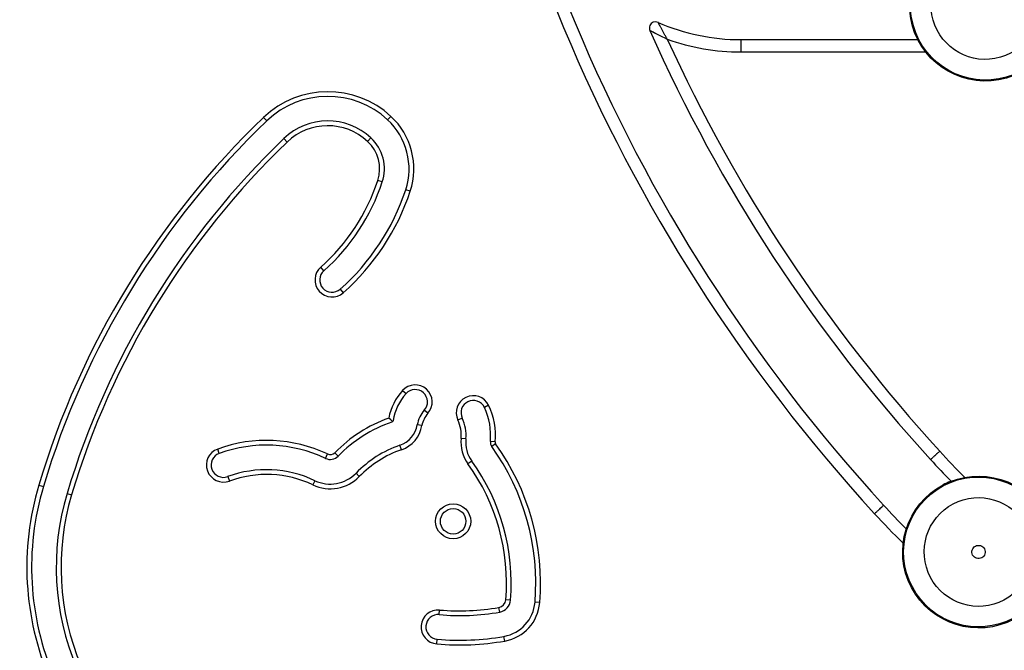
# Model space of a CAD drawing. Units: inches. Extents: x 121 to 177.8, y 62.3 to 147.4.
# Drawn here: x 138.3 to 140.7, y 141.1 to 142.6 of the extents above; entities that cross this region are included whole.
import ezdxf

# ---------------------------------------------------------------- set-up
doc = ezdxf.new("R2010")
doc.units = ezdxf.units.IN
doc.header["$MEASUREMENT"] = 0
doc.layers.add('Ebene 1', color=7, linetype='Continuous')

# ---------------------------------------------------------------- blocks, each defined once
blk = doc.blocks.new('block 2')
at = {"layer": 'Ebene 1', "color": 179, "lineweight": 25, "true_color": 0x1a171b}
for points in [[(139.8891, 142.5601), (139.8884, 142.5608), (139.8881, 142.5615), (139.8878, 142.5624), (139.8871, 142.5632), (139.8864, 142.5649), (139.8853, 142.5663), (139.8847, 142.568), (139.8836, 142.5699), (139.8824, 142.5717), (139.8817, 142.573), (139.8802, 142.5763), (139.8783, 142.5794), (139.8766, 142.5827), (139.875, 142.5858), (139.8741, 142.5872), (139.8733, 142.5887), (139.8726, 142.5901), (139.8719, 142.5915), (139.8716, 142.5922), (139.8712, 142.5925), (139.8709, 142.5932), (139.8705, 142.5939), (139.8698, 142.5949), (139.8695, 142.5963), (139.8692, 142.5966), (139.8688, 142.597), (139.8685, 142.5977), (139.8685, 142.5982), (139.8678, 142.599), (139.8674, 142.5997), (139.8674, 142.6003), (139.8669, 142.6006), (139.8666, 142.6009)], [(139.8891, 142.5601), (139.8884, 142.5608), (139.8881, 142.5615), (139.8878, 142.5624), (139.8871, 142.5632), (139.8864, 142.5649), (139.8853, 142.5663), (139.8847, 142.568), (139.8836, 142.5699), (139.8824, 142.5717), (139.8817, 142.573), (139.8802, 142.5763), (139.8783, 142.5794), (139.8766, 142.5827), (139.875, 142.5858), (139.8741, 142.5872), (139.8733, 142.5887), (139.8726, 142.5901), (139.8719, 142.5915), (139.8716, 142.5922), (139.8712, 142.5925), (139.8709, 142.5932), (139.8705, 142.5939), (139.8698, 142.5949), (139.8695, 142.5963), (139.8692, 142.5966), (139.8688, 142.597), (139.8685, 142.5977), (139.8685, 142.5982), (139.8678, 142.599), (139.8674, 142.5997), (139.8674, 142.6003), (139.8669, 142.6006), (139.8666, 142.6009)], [(139.8891, 142.5601), (139.8881, 142.5603), (139.8874, 142.5608), (139.8864, 142.561), (139.8857, 142.5615), (139.884, 142.5624), (139.8822, 142.5632), (139.8786, 142.5649), (139.8755, 142.5663), (139.8719, 142.568), (139.8688, 142.5696), (139.8655, 142.5713), (139.8624, 142.5727), (139.8611, 142.5734), (139.8595, 142.5741), (139.8581, 142.5753), (139.8568, 142.5756), (139.8561, 142.5763), (139.8554, 142.5767), (139.8547, 142.5767), (139.8538, 142.577), (139.853, 142.5777), (139.8518, 142.5784), (139.8511, 142.5787), (139.8507, 142.5787), (139.85, 142.5791), (139.8497, 142.5794), (139.849, 142.5798), (139.8483, 142.5801), (139.8476, 142.5804), (139.8471, 142.5808), (139.8469, 142.5808)], [(139.8891, 142.5601), (139.8881, 142.5603), (139.8874, 142.5608), (139.8864, 142.561), (139.8857, 142.5615), (139.884, 142.5624), (139.8822, 142.5632), (139.8786, 142.5649), (139.8755, 142.5663), (139.8719, 142.568), (139.8688, 142.5696), (139.8655, 142.5713), (139.8624, 142.5727), (139.8611, 142.5734), (139.8595, 142.5741), (139.8581, 142.5753), (139.8568, 142.5756), (139.8561, 142.5763), (139.8554, 142.5767), (139.8547, 142.5767), (139.8538, 142.577), (139.853, 142.5777), (139.8518, 142.5784), (139.8511, 142.5787), (139.8507, 142.5787), (139.85, 142.5791), (139.8497, 142.5794), (139.849, 142.5798), (139.8483, 142.5801), (139.8476, 142.5804), (139.8471, 142.5808), (139.8469, 142.5808)], [(140.0685, 142.5589), (140.0685, 142.5501), (140.0685, 142.5286)], [(140.0685, 142.5589), (140.0685, 142.5501), (140.0685, 142.5286)], [(140.0685, 142.5589), (140.4994, 142.5589)], [(140.0685, 142.5589), (140.4994, 142.5589)], [(140.5189, 142.5286), (140.0685, 142.5286)], [(140.5189, 142.5286), (140.0685, 142.5286)], [(138.9057, 142.3696), (138.9138, 142.3613)], [(138.9057, 142.3696), (138.9138, 142.3613)], [(139.2161, 142.372), (139.208, 142.3636)], [(139.2161, 142.372), (139.208, 142.3636)], [(138.9553, 142.3179), (138.9633, 142.3095)], [(138.9553, 142.3179), (138.9633, 142.3095)], [(139.1674, 142.3195), (139.1593, 142.3109)], [(139.1674, 142.3195), (139.1593, 142.3109)], [(139.1949, 142.2122), (139.1839, 142.2158)], [(139.1949, 142.2122), (139.1839, 142.2158)], [(139.263, 142.1899), (139.2521, 142.1934)], [(139.263, 142.1899), (139.2521, 142.1934)], [(139.0528, 141.996), (139.0449, 142.0048)], [(139.0528, 141.996), (139.0449, 142.0048)], [(139.0923, 141.951), (139.1, 141.9424)], [(139.0923, 141.951), (139.1, 141.9424)], [(139.2442, 141.7045), (139.2528, 141.6968)], [(139.2442, 141.7045), (139.2528, 141.6968)], [(139.4538, 141.6682), (139.4437, 141.6632)], [(139.4538, 141.6682), (139.4437, 141.6632)], [(139.2199, 141.6291), (139.2154, 141.6329), (139.2105, 141.6372)], [(139.2199, 141.6291), (139.2154, 141.6329), (139.2105, 141.6372)], [(139.3061, 141.6489), (139.2973, 141.6561)], [(139.3061, 141.6489), (139.2973, 141.6561)], [(139.3898, 141.6372), (139.3791, 141.6322)], [(139.3898, 141.6372), (139.3791, 141.6322)], [(139.2199, 141.6291), (139.2198, 141.6286), (139.2192, 141.6284), (139.2189, 141.6279), (139.2189, 141.6279), (139.2185, 141.6275), (139.2182, 141.6275)], [(139.2199, 141.6291), (139.2198, 141.6286), (139.2192, 141.6284), (139.2189, 141.6279), (139.2189, 141.6279), (139.2185, 141.6275), (139.2182, 141.6275)], [(139.2211, 141.6311), (139.2211, 141.6308), (139.2211, 141.6305), (139.2206, 141.6301), (139.2206, 141.6298), (139.2206, 141.6298), (139.2204, 141.6291)], [(139.2211, 141.6311), (139.2211, 141.6308), (139.2211, 141.6305), (139.2206, 141.6301), (139.2206, 141.6298), (139.2206, 141.6298), (139.2204, 141.6291)], [(139.2916, 141.6191), (139.2802, 141.621)], [(139.2916, 141.6191), (139.2802, 141.621)], [(139.3986, 141.5864), (139.3868, 141.5874)], [(139.3986, 141.5864), (139.3868, 141.5874)], [(139.2415, 141.5602), (139.238, 141.571)], [(139.2415, 141.5602), (139.238, 141.571)], [(139.4699, 141.579), (139.4582, 141.5803)], [(139.4699, 141.579), (139.4582, 141.5803)], [(139.4707, 141.5743), (139.4616, 141.5676)], [(139.4707, 141.5743), (139.4616, 141.5676)], [(138.7977, 141.551), (138.7939, 141.5617)], [(138.7977, 141.551), (138.7939, 141.5617)], [(139.0563, 141.539), (139.0613, 141.5497)], [(139.0563, 141.539), (139.0613, 141.5497)], [(139.0876, 141.5447), (139.0795, 141.5528)], [(139.0876, 141.5447), (139.0795, 141.5528)], [(140.5532, 141.5564), (140.5528, 141.556), (140.5523, 141.5555), (140.5521, 141.5555), (140.5516, 141.5554), (140.5515, 141.5548), (140.5508, 141.5542), (140.5496, 141.5533), (140.5485, 141.5524), (140.5475, 141.5514), (140.5465, 141.5504), (140.5454, 141.5497), (140.5442, 141.5486), (140.5434, 141.5476), (140.5427, 141.5467), (140.542, 141.5466), (140.5415, 141.5462), (140.5411, 141.5454), (140.5404, 141.545), (140.5387, 141.5436), (140.5373, 141.5423), (140.5366, 141.5416), (140.536, 141.5409), (140.5353, 141.54), (140.5344, 141.5393), (140.5334, 141.5386), (140.5323, 141.5376), (140.532, 141.5373), (140.5316, 141.5369), (140.5313, 141.5369), (140.531, 141.5362)], [(140.5532, 141.5564), (140.5528, 141.556), (140.5523, 141.5555), (140.5521, 141.5555), (140.5516, 141.5554), (140.5515, 141.5548), (140.5508, 141.5542), (140.5496, 141.5533), (140.5485, 141.5524), (140.5475, 141.5514), (140.5465, 141.5504), (140.5454, 141.5497), (140.5442, 141.5486), (140.5434, 141.5476), (140.5427, 141.5467), (140.542, 141.5466), (140.5415, 141.5462), (140.5411, 141.5454), (140.5404, 141.545), (140.5387, 141.5436), (140.5373, 141.5423), (140.5366, 141.5416), (140.536, 141.5409), (140.5353, 141.54), (140.5344, 141.5393), (140.5334, 141.5386), (140.5323, 141.5376), (140.532, 141.5373), (140.5316, 141.5369), (140.5313, 141.5369), (140.531, 141.5362)], [(139.413, 141.5323), (139.4035, 141.5256)], [(139.413, 141.5323), (139.4035, 141.5256)], [(138.8184, 141.4946), (138.8224, 141.4837)], [(138.8184, 141.4946), (138.8224, 141.4837)], [(139.139, 141.4946), (139.1309, 141.5028)], [(139.139, 141.4946), (139.1309, 141.5028)], [(138.3581, 141.4739), (138.3695, 141.4706)], [(138.3581, 141.4739), (138.3695, 141.4706)], [(139.031, 141.4847), (139.026, 141.4746)], [(139.031, 141.4847), (139.026, 141.4746)], [(138.427, 141.4534), (138.4379, 141.4501)], [(138.427, 141.4534), (138.4379, 141.4501)], [(140.4162, 141.4248), (140.4159, 141.4239), (140.4155, 141.4238), (140.4152, 141.4232), (140.4149, 141.4231), (140.4138, 141.4224), (140.4126, 141.4212), (140.4119, 141.4205), (140.4112, 141.4201), (140.4106, 141.4194), (140.4099, 141.4188), (140.4081, 141.4174), (140.4064, 141.4157), (140.4059, 141.4153), (140.4057, 141.415), (140.4052, 141.4145), (140.4045, 141.4139), (140.4037, 141.4131), (140.4028, 141.412), (140.4018, 141.4114), (140.4007, 141.4103), (140.3997, 141.4093), (140.3987, 141.4084), (140.3976, 141.4076), (140.3964, 141.4064), (140.3957, 141.406), (140.3956, 141.4053), (140.3949, 141.405), (140.394, 141.4043)], [(140.4162, 141.4248), (140.4159, 141.4239), (140.4155, 141.4238), (140.4152, 141.4232), (140.4149, 141.4231), (140.4138, 141.4224), (140.4126, 141.4212), (140.4119, 141.4205), (140.4112, 141.4201), (140.4106, 141.4194), (140.4099, 141.4188), (140.4081, 141.4174), (140.4064, 141.4157), (140.4059, 141.4153), (140.4057, 141.415), (140.4052, 141.4145), (140.4045, 141.4139), (140.4037, 141.4131), (140.4028, 141.412), (140.4018, 141.4114), (140.4007, 141.4103), (140.3997, 141.4093), (140.3987, 141.4084), (140.3976, 141.4076), (140.3964, 141.4064), (140.3957, 141.406), (140.3956, 141.4053), (140.3949, 141.405), (140.394, 141.4043)], [(139.5072, 141.1938), (139.4959, 141.1945)], [(139.5072, 141.1938), (139.4959, 141.1945)], [(139.5784, 141.1878), (139.567, 141.1886)], [(139.5784, 141.1878), (139.567, 141.1886)], [(139.3336, 141.1585), (139.3346, 141.1697)], [(139.3336, 141.1585), (139.3346, 141.1697)], [(139.4811, 141.1647), (139.4788, 141.1761)], [(139.4811, 141.1647), (139.4788, 141.1761)], [(139.3276, 141.0872), (139.3286, 141.0984)], [(139.3276, 141.0872), (139.3286, 141.0984)], [(139.4935, 141.0942), (139.4912, 141.1056)], [(139.4935, 141.0942), (139.4912, 141.1056)]]:
    blk.add_lwpolyline(points, dxfattribs=at)
for points in [[(139.3248, 143.9585), (139.3734, 143.0087), (139.7515, 142.1054), (140.394, 141.4043)], [(139.3248, 143.9585), (139.3734, 143.0087), (139.7515, 142.1054), (140.394, 141.4043)], [(139.3545, 143.9599), (139.403, 143.0173), (139.7787, 142.1204), (140.4162, 141.4248)], [(139.3545, 143.9599), (139.403, 143.0173), (139.7787, 142.1204), (140.4162, 141.4248)], [(139.8666, 142.6009), (139.9305, 142.573), (139.9989, 142.5589), (140.0685, 142.5589)], [(139.8666, 142.6009), (139.9305, 142.573), (139.9989, 142.5589), (140.0685, 142.5589)], [(139.8469, 142.5808), (140.0173, 142.198), (140.2479, 141.8456), (140.5306, 141.5362)], [(139.8469, 142.5808), (140.0173, 142.198), (140.2479, 141.8456), (140.5306, 141.5362)], [(139.8891, 142.5601), (140.0567, 142.1927), (140.2808, 141.8542), (140.5532, 141.5564)], [(139.8891, 142.5601), (139.9467, 142.5393), (140.0073, 142.5289), (140.0685, 142.5289)], [(139.8891, 142.5601), (140.0567, 142.1927), (140.2808, 141.8542), (140.5532, 141.5564)], [(139.8891, 142.5601), (139.9467, 142.5393), (140.0073, 142.5289), (140.0685, 142.5289)], [(139.2161, 142.372), (139.129, 142.4531), (138.9919, 142.4519), (138.9057, 142.3696)], [(139.2161, 142.372), (139.129, 142.4531), (138.9919, 142.4519), (138.9057, 142.3696)], [(139.208, 142.3636), (139.1255, 142.4404), (138.9953, 142.4394), (138.9138, 142.3613)], [(139.208, 142.3636), (139.1255, 142.4404), (138.9953, 142.4394), (138.9138, 142.3613)], [(138.9057, 142.3696), (138.6489, 142.1236), (138.4601, 141.8149), (138.3581, 141.4739)], [(138.9057, 142.3696), (138.6489, 142.1236), (138.4601, 141.8149), (138.3581, 141.4739)], [(138.9138, 142.3613), (138.6584, 142.1166), (138.4706, 141.8096), (138.3695, 141.4706)], [(138.9138, 142.3613), (138.6584, 142.1166), (138.4706, 141.8096), (138.3695, 141.4706)], [(139.167, 142.3195), (139.1078, 142.3751), (139.0141, 142.3744), (138.9553, 142.3179)], [(139.167, 142.3195), (139.1078, 142.3751), (139.0141, 142.3744), (138.9553, 142.3179)], [(139.1593, 142.3109), (139.1043, 142.3624), (139.0175, 142.3617), (138.9633, 142.3095)], [(139.1593, 142.3109), (139.1043, 142.3624), (139.0175, 142.3617), (138.9633, 142.3095)], [(139.2521, 142.1934), (139.2719, 142.2538), (139.2545, 142.3202), (139.208, 142.3636)], [(139.2521, 142.1934), (139.2719, 142.2538), (139.2545, 142.3202), (139.208, 142.3636)], [(139.263, 142.1899), (139.2842, 142.2545), (139.2659, 142.3257), (139.2161, 142.372)], [(139.263, 142.1899), (139.2842, 142.2545), (139.2659, 142.3257), (139.2161, 142.372)], [(138.9553, 142.3179), (138.7075, 142.0802), (138.5254, 141.7826), (138.427, 141.4534)], [(138.9553, 142.3179), (138.7075, 142.0802), (138.5254, 141.7826), (138.427, 141.4534)], [(138.9633, 142.3095), (138.7169, 142.0735), (138.5356, 141.7772), (138.4379, 141.4501)], [(138.9633, 142.3095), (138.7169, 142.0735), (138.5356, 141.7772), (138.4379, 141.4501)], [(139.1839, 142.2158), (139.1949, 142.2495), (139.1853, 142.2869), (139.1593, 142.3109)], [(139.1839, 142.2158), (139.1949, 142.2495), (139.1853, 142.2869), (139.1593, 142.3109)], [(139.1949, 142.2122), (139.2074, 142.2502), (139.1967, 142.2923), (139.1674, 142.3195)], [(139.1949, 142.2122), (139.2074, 142.2502), (139.1967, 142.2923), (139.1674, 142.3195)], [(139.0449, 142.0048), (139.1092, 142.0616), (139.1572, 142.1343), (139.1839, 142.2158)], [(139.0449, 142.0048), (139.1092, 142.0616), (139.1572, 142.1343), (139.1839, 142.2158)], [(139.0528, 141.996), (139.1185, 142.054), (139.1674, 142.129), (139.1949, 142.2122)], [(139.0528, 141.996), (139.1185, 142.054), (139.1674, 142.129), (139.1949, 142.2122)], [(139.0923, 141.951), (139.166, 142.0163), (139.2213, 142.1), (139.2521, 142.1934)], [(139.0923, 141.951), (139.166, 142.0163), (139.2213, 142.1), (139.2521, 142.1934)], [(139.1, 141.9424), (139.1751, 142.0089), (139.2316, 142.0943), (139.263, 142.1899)], [(139.1, 141.9424), (139.1751, 142.0089), (139.2316, 142.0943), (139.263, 142.1899)], [(139.2442, 141.7045), (139.2272, 141.6854), (139.2154, 141.6622), (139.2105, 141.6372)], [(139.2442, 141.7045), (139.2272, 141.6854), (139.2154, 141.6622), (139.2105, 141.6372)], [(139.2528, 141.6968), (139.2361, 141.678), (139.2253, 141.6554), (139.2211, 141.6311)], [(139.2528, 141.6968), (139.2361, 141.678), (139.2253, 141.6554), (139.2211, 141.6311)], [(139.4582, 141.5803), (139.4609, 141.6086), (139.4559, 141.6375), (139.4437, 141.6632)], [(139.4582, 141.5803), (139.4609, 141.6086), (139.4559, 141.6375), (139.4437, 141.6632)], [(139.4699, 141.579), (139.4726, 141.6096), (139.4673, 141.6406), (139.4538, 141.6682)], [(139.4699, 141.579), (139.4726, 141.6096), (139.4673, 141.6406), (139.4538, 141.6682)], [(139.2105, 141.6372), (139.161, 141.6191), (139.1162, 141.5905), (139.0795, 141.5528)], [(139.2105, 141.6372), (139.161, 141.6191), (139.1162, 141.5905), (139.0795, 141.5528)], [(139.2973, 141.6565), (139.2883, 141.6463), (139.2825, 141.6342), (139.2802, 141.621)], [(139.2973, 141.6565), (139.2883, 141.6463), (139.2825, 141.6342), (139.2802, 141.621)], [(139.3061, 141.6489), (139.2983, 141.6403), (139.2935, 141.6301), (139.2916, 141.6191)], [(139.3061, 141.6489), (139.2983, 141.6403), (139.2935, 141.6301), (139.2916, 141.6191)], [(139.3986, 141.5864), (139.4003, 141.6036), (139.397, 141.6212), (139.3898, 141.6372)], [(139.3986, 141.5864), (139.4003, 141.6036), (139.397, 141.6212), (139.3898, 141.6372)], [(139.2182, 141.6275), (139.1689, 141.6103), (139.124, 141.5821), (139.0876, 141.5447)], [(139.2182, 141.6275), (139.1689, 141.6103), (139.124, 141.5821), (139.0876, 141.5447)], [(139.238, 141.571), (139.2602, 141.5786), (139.2764, 141.5981), (139.2802, 141.621)], [(139.238, 141.571), (139.2602, 141.5786), (139.2764, 141.5981), (139.2802, 141.621)], [(139.2415, 141.5602), (139.268, 141.569), (139.2869, 141.592), (139.2916, 141.6191)], [(139.2415, 141.5602), (139.268, 141.569), (139.2869, 141.592), (139.2916, 141.6191)], [(139.3868, 141.5874), (139.3886, 141.6029), (139.3858, 141.6181), (139.3791, 141.6322)], [(139.3868, 141.5874), (139.3886, 141.6029), (139.3858, 141.6181), (139.3791, 141.6322)], [(139.0613, 141.5497), (138.9776, 141.5891), (138.8809, 141.5938), (138.7939, 141.5617)], [(139.0613, 141.5497), (138.9776, 141.5891), (138.8809, 141.5938), (138.7939, 141.5617)], [(139.3868, 141.5874), (139.3848, 141.5655), (139.3908, 141.5436), (139.4035, 141.5256)], [(139.3868, 141.5874), (139.3848, 141.5655), (139.3908, 141.5436), (139.4035, 141.5256)], [(139.0563, 141.539), (138.9752, 141.5776), (138.882, 141.5817), (138.7977, 141.551)], [(139.0563, 141.539), (138.9752, 141.5776), (138.882, 141.5817), (138.7977, 141.551)], [(139.238, 141.571), (139.1974, 141.5571), (139.1607, 141.5335), (139.1309, 141.5028)], [(139.238, 141.571), (139.1974, 141.5571), (139.1607, 141.5335), (139.1309, 141.5028)], [(139.3986, 141.5864), (139.3963, 141.5672), (139.4017, 141.5479), (139.413, 141.5323)], [(139.3986, 141.5864), (139.3963, 141.5672), (139.4017, 141.5479), (139.413, 141.5323)], [(139.4582, 141.5803), (139.4578, 141.5757), (139.4588, 141.571), (139.4616, 141.5676)], [(139.4582, 141.5803), (139.4578, 141.5757), (139.4588, 141.571), (139.4616, 141.5676)], [(139.567, 141.1886), (139.578, 141.3235), (139.5407, 141.4579), (139.4616, 141.5676)], [(139.567, 141.1886), (139.578, 141.3235), (139.5407, 141.4579), (139.4616, 141.5676)], [(139.4699, 141.579), (139.4694, 141.5776), (139.4699, 141.5757), (139.4707, 141.5743)], [(139.4699, 141.579), (139.4694, 141.5776), (139.4699, 141.5757), (139.4707, 141.5743)], [(139.5784, 141.1878), (139.5901, 141.3254), (139.5515, 141.4625), (139.4707, 141.5743)], [(139.5784, 141.1878), (139.5901, 141.3254), (139.5515, 141.4625), (139.4707, 141.5743)], [(139.0563, 141.539), (139.0668, 141.5342), (139.0795, 141.5362), (139.0876, 141.5447)], [(139.0563, 141.539), (139.0668, 141.5342), (139.0795, 141.5362), (139.0876, 141.5447)], [(139.0613, 141.5497), (139.0677, 141.5466), (139.0747, 141.5479), (139.0795, 141.5528)], [(139.0613, 141.5497), (139.0677, 141.5466), (139.0747, 141.5479), (139.0795, 141.5528)], [(139.2415, 141.5602), (139.2027, 141.5466), (139.1677, 141.5242), (139.139, 141.4946)], [(139.2415, 141.5602), (139.2027, 141.5466), (139.1677, 141.5242), (139.139, 141.4946)], [(140.5532, 141.5564), (140.5726, 141.5345), (140.5926, 141.5133), (140.6138, 141.4928)], [(140.5532, 141.5564), (140.5726, 141.5345), (140.5926, 141.5133), (140.6138, 141.4928)], [(139.031, 141.4847), (138.9641, 141.5166), (138.8876, 141.52), (138.8182, 141.4946)], [(139.031, 141.4847), (138.9641, 141.5166), (138.8876, 141.52), (138.8182, 141.4946)], [(139.4959, 141.1945), (139.5054, 141.3123), (139.473, 141.4298), (139.4035, 141.5256)], [(139.4959, 141.1945), (139.5054, 141.3123), (139.473, 141.4298), (139.4035, 141.5256)], [(139.5072, 141.1938), (139.5174, 141.314), (139.4838, 141.4343), (139.413, 141.5323)], [(139.5072, 141.1938), (139.5174, 141.314), (139.4838, 141.4343), (139.413, 141.5323)], [(140.5306, 141.5362), (140.5468, 141.5183), (140.5633, 141.5006), (140.5807, 141.4834)], [(140.5306, 141.5362), (140.5468, 141.5183), (140.5633, 141.5006), (140.5807, 141.4834)], [(139.026, 141.4746), (138.9621, 141.5045), (138.8887, 141.508), (138.8224, 141.4837)], [(139.026, 141.4746), (138.9621, 141.5045), (138.8887, 141.508), (138.8224, 141.4837)], [(139.026, 141.4746), (139.064, 141.4565), (139.1095, 141.4646), (139.139, 141.4946)], [(139.026, 141.4746), (139.064, 141.4565), (139.1095, 141.4646), (139.139, 141.4946)], [(139.031, 141.4847), (139.0644, 141.4689), (139.1045, 141.4763), (139.1309, 141.5028)], [(139.031, 141.4847), (139.0644, 141.4689), (139.1045, 141.4763), (139.1309, 141.5028)], [(138.3581, 141.4741), (138.3116, 141.3182), (138.3211, 141.1511), (138.3847, 141.0014)], [(138.3581, 141.4741), (138.3116, 141.3182), (138.3211, 141.1511), (138.3847, 141.0014)], [(138.3695, 141.4706), (138.3235, 141.3175), (138.3328, 141.1531), (138.3955, 141.006)], [(138.3695, 141.4706), (138.3235, 141.3175), (138.3328, 141.1531), (138.3955, 141.006)], [(140.5794, 141.483), (140.5728, 141.4804), (140.567, 141.4777), (140.5613, 141.4746)], [(138.427, 141.4534), (138.385, 141.3137), (138.3934, 141.1638), (138.4506, 141.0293)], [(138.427, 141.4534), (138.385, 141.3137), (138.3934, 141.1638), (138.4506, 141.0293)], [(138.4379, 141.4501), (138.3971, 141.313), (138.4052, 141.1659), (138.4611, 141.0339)], [(138.4379, 141.4501), (138.3971, 141.313), (138.4052, 141.1659), (138.4611, 141.0339)], [(140.4162, 141.4248), (140.4343, 141.405), (140.4522, 141.3857), (140.4714, 141.3673)], [(140.4162, 141.4248), (140.4343, 141.405), (140.4522, 141.3857), (140.4714, 141.3673)], [(140.394, 141.4043), (140.4166, 141.3797), (140.4397, 141.3557), (140.4639, 141.3323)], [(140.394, 141.4043), (140.4166, 141.3797), (140.4397, 141.3557), (140.4639, 141.3323)], [(139.4788, 141.1761), (139.4881, 141.1778), (139.4952, 141.1852), (139.4959, 141.1945)], [(139.4788, 141.1761), (139.4881, 141.1778), (139.4952, 141.1852), (139.4959, 141.1945)], [(139.4811, 141.1647), (139.4952, 141.1673), (139.506, 141.1793), (139.5072, 141.1938)], [(139.4811, 141.1647), (139.4952, 141.1673), (139.506, 141.1793), (139.5072, 141.1938)], [(139.4912, 141.1056), (139.5326, 141.1128), (139.5636, 141.1471), (139.567, 141.1886)], [(139.4912, 141.1056), (139.5326, 141.1128), (139.5636, 141.1471), (139.567, 141.1886)], [(139.4935, 141.0942), (139.5396, 141.1023), (139.5749, 141.1407), (139.5784, 141.1878)], [(139.4935, 141.0942), (139.5396, 141.1023), (139.5749, 141.1407), (139.5784, 141.1878)], [(139.3336, 141.1585), (139.3831, 141.1538), (139.4323, 141.1562), (139.4811, 141.1647)], [(139.3336, 141.1585), (139.3831, 141.1538), (139.4323, 141.1562), (139.4811, 141.1647)], [(139.3346, 141.1697), (139.3831, 141.1655), (139.4313, 141.1676), (139.4788, 141.1761)], [(139.3346, 141.1697), (139.3831, 141.1655), (139.4313, 141.1676), (139.4788, 141.1761)], [(139.3276, 141.0872), (139.3831, 141.0822), (139.4387, 141.0848), (139.4935, 141.0942)], [(139.3276, 141.0872), (139.3831, 141.0822), (139.4387, 141.0848), (139.4935, 141.0942)], [(139.3286, 141.0984), (139.3831, 141.0939), (139.4377, 141.096), (139.4912, 141.1056)], [(139.3286, 141.0984), (139.3831, 141.0939), (139.4377, 141.096), (139.4912, 141.1056)]]:
    blk.add_open_spline(points, degree=3, dxfattribs=at)
for points, knots in [([(140.4822, 142.6101), (140.5001, 142.5098), (140.5964, 142.443), (140.697, 142.4609), (140.7976, 142.4792), (140.8643, 142.5756), (140.8464, 142.6757), (140.8283, 142.7761), (140.732, 142.8433), (140.6316, 142.8254), (140.5316, 142.807), (140.4643, 142.7103), (140.4822, 142.6101), (140.4822, 142.6101), (140.4822, 142.6101), (140.4822, 142.6101)], [0, 0, 0, 0, 1, 1, 1, 2, 2, 2, 3, 3, 3, 4, 4, 4, 5, 5, 5, 5]), ([(140.4844, 142.6108), (140.5024, 142.5114), (140.5973, 142.4454), (140.6967, 142.4633), (140.7959, 142.4812), (140.8619, 142.5763), (140.8438, 142.6754), (140.8262, 142.7746), (140.7309, 142.8409), (140.6317, 142.8228), (140.5334, 142.8052), (140.4667, 142.7093), (140.4844, 142.6108), (140.4844, 142.6108), (140.4844, 142.6108), (140.4844, 142.6108)], [0, 0, 0, 0, 1, 1, 1, 2, 2, 2, 3, 3, 3, 4, 4, 4, 5, 5, 5, 5]), ([(140.5337, 142.6195), (140.5468, 142.5477), (140.6155, 142.4997), (140.6875, 142.5127), (140.7595, 142.5258), (140.8074, 142.5946), (140.7945, 142.6666), (140.7818, 142.7386), (140.7125, 142.7865), (140.6405, 142.7734), (140.569, 142.7606), (140.5211, 142.6912), (140.5337, 142.6195), (140.5337, 142.6195), (140.5337, 142.6195), (140.5337, 142.6195)], [0, 0, 0, 0, 1, 1, 1, 2, 2, 2, 3, 3, 3, 4, 4, 4, 5, 5, 5, 5]), ([(140.5337, 142.6195), (140.5468, 142.5477), (140.6155, 142.4997), (140.6875, 142.5127), (140.7595, 142.5258), (140.8074, 142.5946), (140.7945, 142.6666), (140.7818, 142.7386), (140.7125, 142.7865), (140.6405, 142.7734), (140.569, 142.7606), (140.5211, 142.6912), (140.5337, 142.6195), (140.5337, 142.6195), (140.5337, 142.6195), (140.5337, 142.6195)], [0, 0, 0, 0, 1, 1, 1, 2, 2, 2, 3, 3, 3, 4, 4, 4, 5, 5, 5, 5]), ([(139.8666, 142.6009), (139.8592, 142.6044), (139.85, 142.6009), (139.8469, 142.5932), (139.845, 142.5894), (139.845, 142.5848), (139.8469, 142.5808)], [0, 0, 0, 0, 1, 1, 1, 2, 2, 2, 2]), ([(139.8666, 142.6009), (139.8592, 142.6044), (139.85, 142.6009), (139.8469, 142.5932), (139.845, 142.5894), (139.845, 142.5848), (139.8469, 142.5808)], [0, 0, 0, 0, 1, 1, 1, 2, 2, 2, 2]), ([(139.0449, 142.0048), (139.0277, 141.9896), (139.0263, 141.9631), (139.0415, 141.9462), (139.0563, 141.929), (139.0828, 141.9276), (139.1, 141.9424)], [0, 0, 0, 0, 1, 1, 1, 2, 2, 2, 2]), ([(139.0449, 142.0048), (139.0277, 141.9896), (139.0263, 141.9631), (139.0415, 141.9462), (139.0563, 141.929), (139.0828, 141.9276), (139.1, 141.9424)], [0, 0, 0, 0, 1, 1, 1, 2, 2, 2, 2]), ([(139.0528, 141.996), (139.0401, 141.985), (139.0391, 141.9664), (139.0499, 141.9536), (139.0609, 141.9412), (139.0801, 141.9402), (139.0923, 141.951)], [0, 0, 0, 0, 1, 1, 1, 2, 2, 2, 2]), ([(139.0528, 141.996), (139.0401, 141.985), (139.0391, 141.9664), (139.0499, 141.9536), (139.0609, 141.9412), (139.0801, 141.9402), (139.0923, 141.951)], [0, 0, 0, 0, 1, 1, 1, 2, 2, 2, 2]), ([(139.3061, 141.6489), (139.3212, 141.6658), (139.3198, 141.6918), (139.303, 141.7073), (139.2859, 141.7224), (139.2595, 141.7211), (139.2442, 141.7045)], [0, 0, 0, 0, 1, 1, 1, 2, 2, 2, 2]), ([(139.3061, 141.6489), (139.3212, 141.6658), (139.3198, 141.6918), (139.303, 141.7073), (139.2859, 141.7224), (139.2595, 141.7211), (139.2442, 141.7045)], [0, 0, 0, 0, 1, 1, 1, 2, 2, 2, 2]), ([(139.2973, 141.6565), (139.3086, 141.6685), (139.3074, 141.6876), (139.295, 141.6988), (139.2831, 141.7099), (139.2639, 141.7087), (139.2528, 141.6968)], [0, 0, 0, 0, 1, 1, 1, 2, 2, 2, 2]), ([(139.2973, 141.6565), (139.3086, 141.6685), (139.3074, 141.6876), (139.295, 141.6988), (139.2831, 141.7099), (139.2639, 141.7087), (139.2528, 141.6968)], [0, 0, 0, 0, 1, 1, 1, 2, 2, 2, 2]), ([(139.4538, 141.6682), (139.444, 141.689), (139.4191, 141.6975), (139.3986, 141.6876), (139.3781, 141.6777), (139.3693, 141.6527), (139.3791, 141.6322)], [0, 0, 0, 0, 1, 1, 1, 2, 2, 2, 2]), ([(139.4538, 141.6682), (139.444, 141.689), (139.4191, 141.6975), (139.3986, 141.6876), (139.3781, 141.6777), (139.3693, 141.6527), (139.3791, 141.6322)], [0, 0, 0, 0, 1, 1, 1, 2, 2, 2, 2]), ([(139.4437, 141.6632), (139.4363, 141.678), (139.4182, 141.6844), (139.4035, 141.677), (139.3886, 141.6699), (139.3824, 141.652), (139.3898, 141.6372)], [0, 0, 0, 0, 1, 1, 1, 2, 2, 2, 2]), ([(139.4437, 141.6632), (139.4363, 141.678), (139.4182, 141.6844), (139.4035, 141.677), (139.3886, 141.6699), (139.3824, 141.652), (139.3898, 141.6372)], [0, 0, 0, 0, 1, 1, 1, 2, 2, 2, 2]), ([(138.7939, 141.5617), (138.7722, 141.554), (138.761, 141.5299), (138.7691, 141.5083), (138.7769, 141.4873), (138.8008, 141.4759), (138.8224, 141.4837)], [0, 0, 0, 0, 1, 1, 1, 2, 2, 2, 2]), ([(138.7939, 141.5617), (138.7722, 141.554), (138.761, 141.5299), (138.7691, 141.5083), (138.7769, 141.4873), (138.8008, 141.4759), (138.8224, 141.4837)], [0, 0, 0, 0, 1, 1, 1, 2, 2, 2, 2]), ([(138.7977, 141.551), (138.7822, 141.5454), (138.7741, 141.5281), (138.7796, 141.5126), (138.7853, 141.4971), (138.8031, 141.4889), (138.8184, 141.4946)], [0, 0, 0, 0, 1, 1, 1, 2, 2, 2, 2]), ([(138.7977, 141.551), (138.7822, 141.5454), (138.7741, 141.5281), (138.7796, 141.5126), (138.7853, 141.4971), (138.8031, 141.4889), (138.8184, 141.4946)], [0, 0, 0, 0, 1, 1, 1, 2, 2, 2, 2]), ([(140.5613, 141.4746), (140.471, 141.4269), (140.4364, 141.3151), (140.4839, 141.2248), (140.5316, 141.1344), (140.6438, 141.0997), (140.7339, 141.1475), (140.8241, 141.1952), (140.8588, 141.3073), (140.811, 141.3976), (140.7638, 141.4873), (140.6508, 141.5221), (140.5613, 141.4746), (140.5613, 141.4746), (140.5613, 141.4746), (140.5613, 141.4746)], [0, 0, 0, 0, 1, 1, 1, 2, 2, 2, 3, 3, 3, 4, 4, 4, 5, 5, 5, 5]), ([(140.5623, 141.4727), (140.4731, 141.4255), (140.4388, 141.3151), (140.4862, 141.2258), (140.533, 141.1366), (140.6438, 141.1027), (140.7327, 141.1497), (140.8221, 141.1965), (140.8562, 141.3073), (140.8088, 141.3962), (140.7623, 141.4851), (140.6508, 141.5194), (140.5623, 141.4727), (140.5623, 141.4727), (140.5623, 141.4727), (140.5623, 141.4727)], [0, 0, 0, 0, 1, 1, 1, 2, 2, 2, 3, 3, 3, 4, 4, 4, 5, 5, 5, 5]), ([(140.5856, 141.4284), (140.5211, 141.394), (140.4963, 141.314), (140.5303, 141.2491), (140.5644, 141.1845), (140.6448, 141.1599), (140.7094, 141.194), (140.774, 141.2279), (140.7986, 141.3083), (140.7649, 141.3729), (140.7306, 141.4372), (140.6498, 141.4622), (140.5856, 141.4284), (140.5856, 141.4284), (140.5856, 141.4284), (140.5856, 141.4284)], [0, 0, 0, 0, 1, 1, 1, 2, 2, 2, 3, 3, 3, 4, 4, 4, 5, 5, 5, 5]), ([(140.5856, 141.4284), (140.5211, 141.394), (140.4963, 141.314), (140.5303, 141.2491), (140.5644, 141.1845), (140.6448, 141.1599), (140.7094, 141.194), (140.774, 141.2279), (140.7986, 141.3083), (140.7649, 141.3729), (140.7306, 141.4372), (140.6498, 141.4622), (140.5856, 141.4284), (140.5856, 141.4284), (140.5856, 141.4284), (140.5856, 141.4284)], [0, 0, 0, 0, 1, 1, 1, 2, 2, 2, 3, 3, 3, 4, 4, 4, 5, 5, 5, 5]), ([(139.3248, 141.3857), (139.3248, 141.3623), (139.3441, 141.3433), (139.3675, 141.3433), (139.3911, 141.3433), (139.4103, 141.3623), (139.4103, 141.3857), (139.4103, 141.4093), (139.3911, 141.4284), (139.3675, 141.4284), (139.3441, 141.4284), (139.3248, 141.4093), (139.3248, 141.3857), (139.3248, 141.3857), (139.3248, 141.3857), (139.3248, 141.3857)], [0, 0, 0, 0, 1, 1, 1, 2, 2, 2, 3, 3, 3, 4, 4, 4, 5, 5, 5, 5]), ([(139.3248, 141.3857), (139.3248, 141.3623), (139.3441, 141.3433), (139.3675, 141.3433), (139.3911, 141.3433), (139.4103, 141.3623), (139.4103, 141.3857), (139.4103, 141.4093), (139.3911, 141.4284), (139.3675, 141.4284), (139.3441, 141.4284), (139.3248, 141.4093), (139.3248, 141.3857), (139.3248, 141.3857), (139.3248, 141.3857), (139.3248, 141.3857)], [0, 0, 0, 0, 1, 1, 1, 2, 2, 2, 3, 3, 3, 4, 4, 4, 5, 5, 5, 5]), ([(139.3986, 141.3857), (139.3986, 141.4029), (139.3848, 141.4167), (139.3675, 141.4167), (139.3505, 141.4167), (139.3364, 141.4029), (139.3364, 141.3857), (139.3364, 141.3686), (139.3505, 141.3545), (139.3675, 141.3545), (139.3844, 141.3545), (139.3986, 141.3686), (139.3986, 141.3857), (139.3986, 141.3857), (139.3986, 141.3857), (139.3986, 141.3857)], [0, 0, 0, 0, 1, 1, 1, 2, 2, 2, 3, 3, 3, 4, 4, 4, 5, 5, 5, 5]), ([(139.3986, 141.3857), (139.3986, 141.4029), (139.3848, 141.4167), (139.3675, 141.4167), (139.3505, 141.4167), (139.3364, 141.4029), (139.3364, 141.3857), (139.3364, 141.3686), (139.3505, 141.3545), (139.3675, 141.3545), (139.3844, 141.3545), (139.3986, 141.3686), (139.3986, 141.3857), (139.3986, 141.3857), (139.3986, 141.3857), (139.3986, 141.3857)], [0, 0, 0, 0, 1, 1, 1, 2, 2, 2, 3, 3, 3, 4, 4, 4, 5, 5, 5, 5]), ([(140.6398, 141.3254), (140.6322, 141.3211), (140.629, 141.3116), (140.6331, 141.3033), (140.6374, 141.2956), (140.6472, 141.2928), (140.6552, 141.2968), (140.6629, 141.3009), (140.666, 141.3108), (140.6619, 141.3187), (140.6576, 141.3263), (140.6477, 141.3295), (140.6398, 141.3254), (140.6398, 141.3254), (140.6398, 141.3254), (140.6398, 141.3254)], [0, 0, 0, 0, 1, 1, 1, 2, 2, 2, 3, 3, 3, 4, 4, 4, 5, 5, 5, 5]), ([(139.3346, 141.1697), (139.3121, 141.1717), (139.2916, 141.1549), (139.2899, 141.132), (139.2876, 141.1094), (139.3047, 141.0889), (139.3276, 141.0872)], [0, 0, 0, 0, 1, 1, 1, 2, 2, 2, 2]), ([(139.3346, 141.1697), (139.3121, 141.1717), (139.2916, 141.1549), (139.2899, 141.132), (139.2876, 141.1094), (139.3047, 141.0889), (139.3276, 141.0872)], [0, 0, 0, 0, 1, 1, 1, 2, 2, 2, 2]), ([(139.3336, 141.1585), (139.3174, 141.1599), (139.3026, 141.1475), (139.3011, 141.1309), (139.2997, 141.1147), (139.3121, 141.0997), (139.3286, 141.0984)], [0, 0, 0, 0, 1, 1, 1, 2, 2, 2, 2]), ([(139.3336, 141.1585), (139.3174, 141.1599), (139.3026, 141.1475), (139.3011, 141.1309), (139.2997, 141.1147), (139.3121, 141.0997), (139.3286, 141.0984)], [0, 0, 0, 0, 1, 1, 1, 2, 2, 2, 2])]:
    blk.add_open_spline(points, degree=3, knots=knots, dxfattribs=at)

msp = doc.modelspace()

# ---------------------------------------------------------------- block references
at = {"layer": 'Ebene 1'}
msp.add_blockref('block 2', (0, 0), dxfattribs=at)

doc.saveas('drawing.dxf')
